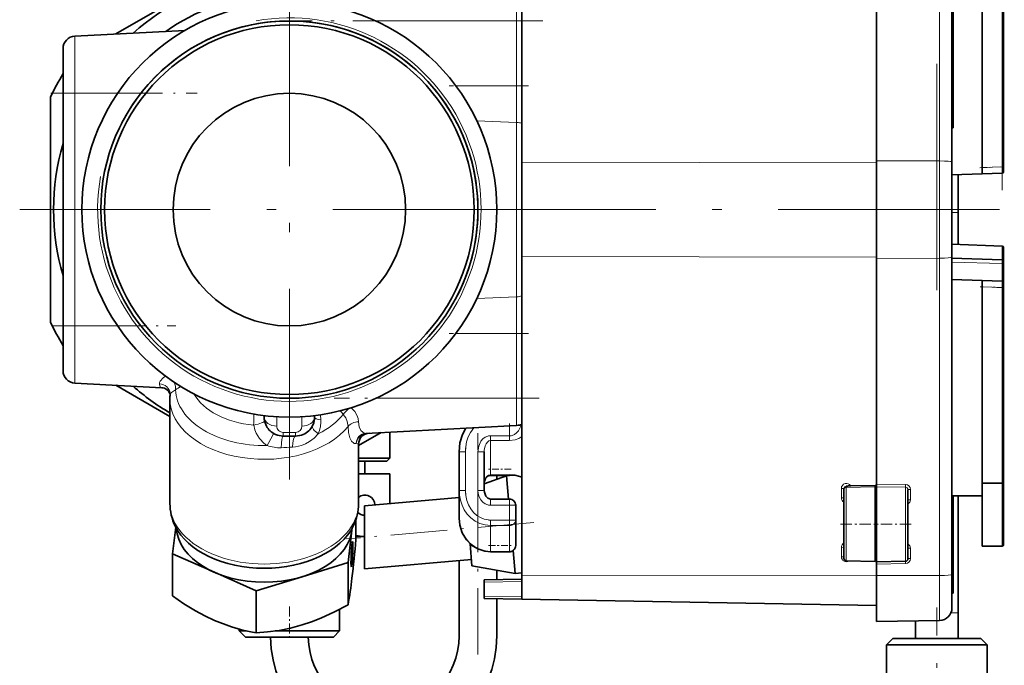
# Model space of a CAD drawing. Extents: x 0 to 420, y 0 to 297.
# Drawn here: x 284 to 336, y 87 to 122 of the extents above; entities that cross this region are included whole.
import ezdxf

# ---------------------------------------------------------------- set-up
doc = ezdxf.new("R2010")
doc.units = 0
doc.linetypes.add('DASHDOT', pattern=[18.5, 12, -3, 0.5, -3])

msp = doc.modelspace()

# ---------------------------------------------------------------- linework, layer by layer
at = {"color": 7, "linetype": 'DASHDOT', "lineweight": 13}
for p, q in [((332.697601, 107.358139), (332.697601, 156.622833)), ((298.36438, 125.92189), (298.36438, 97.321884)), ((312.664368, 111.621887), (284.064392, 111.621887)), ((305.789124, 111.621887), (336.016663, 111.621887))]:
    msp.add_line(p, q, dxfattribs=at)
at = {"color": 7, "lineweight": 35}
for p, q in [((310.697723, 131.009201), (310.697723, 114.104454)), ((329.497711, 131.020966), (329.497711, 114.207504)), ((333.497711, 130.957794), (333.497711, 114.144325)), ((333.564392, 130.955215), (333.564392, 116.955223)), ((335.097717, 126.121887), (335.097717, 113.849182)), ((336.231049, 126.094269), (336.231049, 113.886429)), ((289.157898, 120.932724), (297.195038, 125.572968)), ((333.571045, 121.544968), (333.571045, 122.442398)), ((333.571045, 121.544968), (333.564392, 121.544968)), ((333.571045, 121.391121), (333.564392, 121.391121)), ((333.571045, 121.211632), (333.564392, 121.211632)), ((333.571045, 121.391121), (333.571045, 121.544968)), ((333.571045, 121.211632), (333.571045, 121.391113)), ((333.571045, 121.0065), (333.571045, 121.211632)), ((286.996155, 120.819435), (292.824249, 121.124878)), ((286.996155, 120.819435), (292.82428, 121.124878)), ((333.571045, 121.0065), (333.564392, 121.0065)), ((333.571045, 120.724449), (333.564392, 120.724449)), ((333.571045, 120.724449), (333.571045, 121.0065)), ((333.571045, 120.570602), (333.571045, 120.724449)), ((286.36438, 120.153687), (286.36438, 117.788551)), ((333.571045, 120.570602), (333.564392, 120.570602)), ((333.571045, 120.490875), (333.564392, 120.490875)), ((333.571045, 120.262909), (333.564392, 120.262909)), ((333.571045, 120.262909), (333.571045, 120.490875)), ((333.571045, 118.801376), (333.571045, 120.262909)), ((333.571045, 118.801376), (333.564392, 118.801376)), ((333.571045, 118.670364), (333.564392, 118.670364)), ((333.571045, 118.670364), (333.571045, 118.801369)), ((333.571045, 118.416756), (333.564392, 118.416756)), ((333.571045, 117.700409), (333.571045, 118.416756)), ((285.697723, 105.659042), (285.697723, 117.584732)), ((286.36438, 105.455223), (286.36438, 117.788551)), ((333.571045, 117.700409), (333.564392, 117.700409)), ((333.571045, 116.775734), (333.571045, 117.700409)), ((333.564392, 115.955223), (333.564392, 116.955223)), ((333.571045, 116.775734), (333.564392, 116.775734)), ((333.497711, 115.955223), (333.564392, 115.955223)), ((310.697723, 109.13932), (310.697723, 114.104454)), ((329.497711, 109.03627), (329.497711, 114.207504)), ((333.497711, 109.099449), (333.497711, 114.144325)), ((335.097717, 113.51564), (335.097717, 113.849182)), ((336.231049, 113.886429), (336.231049, 113.619598)), ((333.497711, 113.45977), (335.097717, 113.51564)), ((333.830933, 113.471375), (333.830933, 111.463531)), ((333.830933, 113.471375), (333.830933, 111.463531)), ((336.166718, 113.552971), (335.097717, 113.51564)), ((333.830933, 111.463531), (333.830933, 109.771866)), ((333.830933, 109.771866), (333.830933, 111.463531)), ((336.166718, 109.690804), (333.497711, 109.784004)), ((310.697723, 109.13932), (310.697723, 92.234573)), ((336.231049, 109.624176), (336.231049, 108.890831)), ((329.497711, 109.03627), (329.497711, 97.076263)), ((333.497711, 109.099449), (333.497711, 92.285988)), ((336.166718, 108.957466), (333.497711, 109.050674)), ((336.231049, 108.720192), (336.231049, 108.890839)), ((336.231049, 108.720192), (336.231049, 107.757507)), ((335.097717, 107.861465), (333.497711, 107.917336)), ((335.097717, 107.861465), (336.166718, 107.824135)), ((335.097717, 107.527924), (335.097717, 107.861465)), ((336.231049, 107.757507), (336.231049, 107.490677)), ((335.097717, 107.527924), (335.097717, 97.121887)), ((336.231049, 107.490677), (336.231049, 97.149506)), ((286.36438, 105.455223), (286.36438, 103.090088)), ((286.996155, 102.424339), (291.59436, 102.183357)), ((292.031006, 100.652252), (289.15918, 102.31031)), ((292.031036, 96.045967), (292.031036, 101.600975)), ((297.031036, 100.621887), (297.031036, 100.702988)), ((299.674957, 100.409538), (299.657837, 100.342896)), ((299.697723, 100.702988), (299.697723, 100.621887)), ((303.2341, 99.80722), (302.031433, 99.112854)), ((310.416718, 100.183647), (302.412323, 99.764153)), ((303.697723, 98.455223), (303.697723, 99.83149)), ((298.697723, 99.621887), (298.031036, 99.621887)), ((302.031036, 96.045654), (302.031036, 99.174797)), ((307.36438, 96.74292), (307.36438, 98.789581)), ((308.697723, 98.789581), (308.697723, 96.74292)), ((302.031006, 98.288551), (303.531036, 98.288551)), ((302.031036, 98.455223), (303.697723, 98.455223)), ((302.36438, 98.288551), (302.36438, 97.621887)), ((303.531036, 98.288551), (303.697723, 98.455223)), ((303.696838, 97.621887), (302.031006, 97.621887)), ((303.696838, 97.621887), (303.697723, 97.621887)), ((303.696838, 97.621887), (303.696838, 96.042625)), ((303.697723, 97.621887), (303.697723, 96.042702)), ((308.697693, 97.090866), (309.877533, 97.520294)), ((310.031036, 97.533012), (309.031036, 97.533012)), ((309.36438, 97.333496), (309.36438, 97.532967)), ((310.022766, 97.533005), (309.877533, 97.520294)), ((309.877533, 97.520294), (309.985901, 96.281754)), ((310.031036, 97.572021), (310.031036, 97.533012)), ((310.27713, 97.555252), (310.031036, 97.533722)), ((335.097717, 93.788551), (335.097717, 97.121887)), ((335.097717, 97.121887), (336.164368, 97.121887)), ((336.231049, 97.149506), (336.231049, 93.855225)), ((307.36438, 96.74292), (307.36438, 95.268959)), ((327.764374, 96.766075), (327.764374, 96.832748)), ((327.764374, 96.766075), (327.764374, 93.137451)), ((329.497711, 97.002197), (328.128601, 96.980469)), ((329.497711, 96.998543), (329.43103, 96.997284)), ((329.43103, 96.997284), (329.43103, 96.925583)), ((329.43103, 92.977325), (329.43103, 96.925583)), ((329.497711, 96.932823), (329.497711, 97.076263)), ((329.497711, 96.932823), (329.497711, 92.955215)), ((331.164368, 93.115341), (331.164368, 96.776398)), ((307.36438, 96.363525), (302.356415, 95.925385)), ((310.031036, 96.281754), (309.031036, 96.281754)), ((329.43103, 96.177963), (329.497711, 96.17691)), ((335.097717, 96.455223), (333.497711, 96.455223)), ((333.564392, 96.455193), (333.564392, 92.288551)), ((333.571045, 96.339836), (333.564392, 96.339836)), ((333.571045, 96.339836), (333.571045, 96.4552)), ((333.571045, 96.057785), (333.571045, 96.339836)), ((333.830933, 96.455223), (333.830933, 90.246521)), ((333.830933, 90.246521), (333.830933, 96.455223)), ((302.356415, 92.579315), (302.356415, 95.925385)), ((310.36438, 95.948418), (310.36438, 95.164825)), ((333.571045, 96.057785), (333.564392, 96.057785)), ((333.571045, 95.903938), (333.564392, 95.903938)), ((333.571045, 95.824211), (333.564392, 95.824211)), ((333.571045, 95.596245), (333.564392, 95.596245)), ((333.571045, 95.903938), (333.571045, 96.057785)), ((333.571045, 95.596245), (333.571045, 95.824211)), ((333.571045, 94.134705), (333.571045, 95.596245)), ((301.892944, 94.130409), (301.892944, 95.192558)), ((310.36438, 93.816353), (310.36438, 95.164825)), ((292.169128, 93.377502), (292.340332, 94.789429)), ((301.683594, 94.63797), (301.474243, 92.911346)), ((301.695984, 94.740059), (301.683594, 94.63797)), ((301.892822, 94.288551), (302.356354, 94.288551)), ((333.571045, 94.134705), (333.564392, 94.134705)), ((333.571045, 94.003693), (333.564392, 94.003693)), ((333.571045, 94.003693), (333.571045, 94.134705)), ((307.945496, 93.911598), (308.04776, 92.742638)), ((309.031036, 93.483017), (310.031036, 93.483017)), ((310.225311, 93.545471), (310.33075, 92.340088)), ((329.497711, 93.880783), (329.43103, 93.87973)), ((329.497711, 93.877136), (329.43103, 93.87587)), ((329.43103, 93.804169), (329.43103, 93.799774)), ((333.571045, 93.750092), (333.564392, 93.750092)), ((333.571045, 93.033745), (333.571045, 93.750092)), ((336.164368, 93.788551), (335.097717, 93.788551)), ((294.390747, 92.397644), (292.169128, 93.377502)), ((292.169128, 91.143311), (292.169128, 93.377502)), ((308.018707, 93.074707), (302.356415, 92.579315)), ((307.36438, 89.021881), (307.36438, 93.017426)), ((327.895386, 93.004135), (329.43103, 92.977325)), ((329.43103, 93.056557), (329.497711, 93.055496)), ((331.033386, 92.982025), (329.497711, 92.955215)), ((329.497711, 92.834183), (329.497711, 92.955833)), ((333.571045, 93.033745), (333.564392, 93.033745)), ((333.571045, 92.10907), (333.571045, 93.033745)), ((301.474243, 92.911346), (299.043304, 92.164566)), ((301.474243, 90.677155), (301.474243, 92.911346)), ((308.04776, 92.742638), (310.33075, 92.340088)), ((309.36438, 92.014336), (309.36438, 92.510437)), ((329.497711, 92.834183), (329.497711, 92.222809)), ((296.612335, 91.417793), (294.390747, 92.397644)), ((299.043304, 92.164566), (296.612335, 91.417793)), ((308.697723, 92.002747), (310.697723, 92.037659)), ((308.697723, 91.869431), (308.697723, 92.002747)), ((310.697723, 92.372192), (310.33075, 92.340088)), ((310.697723, 90.970985), (310.697723, 92.234573)), ((329.497711, 89.788551), (329.497711, 92.222809)), ((333.497711, 90.513504), (333.497711, 92.285988)), ((333.564392, 91.288551), (333.564392, 92.288551)), ((333.571045, 92.10907), (333.564392, 92.10907)), ((296.612335, 89.183609), (296.612335, 91.417793)), ((308.697723, 91.139214), (308.697723, 91.869431)), ((308.697723, 91.005898), (308.697723, 91.139214)), ((310.697723, 90.970985), (308.697723, 91.005898)), ((309.36438, 89.021881), (309.36438, 90.994217)), ((310.697723, 90.970985), (329.497711, 90.642838)), ((333.497711, 91.288551), (333.564392, 91.288551)), ((301.031036, 90.440071), (301.031036, 89.288551)), ((332.842682, 89.846939), (329.497711, 89.788551)), ((331.56427, 89.824585), (331.56427, 88.887558)), ((333.830933, 90.246521), (333.830933, 88.88755)), ((333.830933, 90.246521), (333.830933, 88.887558)), ((295.697723, 89.383537), (295.697723, 89.288551)), ((295.697723, 89.288551), (296.066742, 89.288551)), ((296.031036, 88.955215), (295.697723, 89.288551)), ((297.617859, 89.288551), (301.031036, 89.288551)), ((300.697723, 88.955215), (301.031036, 89.288551)), ((296.031036, 88.955215), (297.245728, 88.955215)), ((297.245728, 88.955215), (300.697723, 88.955215)), ((330.364288, 88.887558), (330.030945, 88.55423)), ((330.649933, 88.887558), (330.364288, 88.887558)), ((335.030945, 88.887558), (330.649933, 88.887558)), ((335.030945, 88.887558), (335.364288, 88.55423)), ((330.357391, 88.55423), (330.030945, 88.55423)), ((330.030945, 83.55423), (330.030945, 88.55423)), ((335.364288, 88.55423), (330.357391, 88.55423)), ((335.364288, 83.55423), (335.364288, 88.55423))]:
    msp.add_line(p, q, dxfattribs=at)
at = {"color": 7, "lineweight": 13}
for p, q in [((332.842682, 114.202415), (332.842682, 131.015884)), ((336.164368, 113.886429), (336.164368, 126.121887)), ((310.416718, 123.060127), (310.416718, 121.621887)), ((310.416718, 121.621887), (302.94693, 121.621887)), ((310.697723, 121.621887), (310.416718, 121.621887)), ((310.416718, 118.179329), (310.416718, 121.621887)), ((286.996155, 117.788551), (286.996155, 120.819435)), ((310.416718, 118.179329), (307.196106, 118.179329)), ((310.697723, 118.179329), (310.416718, 118.179329)), ((310.416718, 116.241028), (310.416718, 118.179329)), ((286.36438, 117.788551), (286.996155, 117.788551)), ((286.996155, 117.788551), (289.255463, 117.788551)), ((286.996155, 117.788551), (286.996155, 105.455223)), ((333.497711, 116.955223), (333.564392, 116.955223)), ((310.416718, 116.241028), (308.308411, 116.324631)), ((310.416718, 116.241028), (310.416718, 107.002747)), ((310.697723, 114.104454), (329.497711, 114.133049)), ((332.842682, 114.202415), (329.497711, 114.207504)), ((332.842682, 114.202415), (332.842682, 109.041359)), ((335.097717, 113.849182), (336.164368, 113.886429)), ((336.166718, 113.552971), (336.164368, 113.886429)), ((336.231049, 113.886429), (336.164368, 113.886429)), ((333.830933, 111.463531), (333.497803, 111.463531)), ((336.166718, 108.957458), (336.166718, 109.690804)), ((310.697723, 109.13932), (329.497711, 109.110725)), ((332.842682, 109.041359), (329.497711, 109.03627)), ((332.842682, 92.22789), (332.842682, 109.041359)), ((333.497711, 108.83474), (336.166718, 108.767944)), ((336.166718, 108.957466), (336.166718, 108.767944)), ((336.166718, 107.824135), (336.166718, 108.767944)), ((336.164368, 107.490677), (336.166718, 107.824135)), ((336.164368, 107.490677), (335.097717, 107.527924)), ((336.164368, 97.121887), (336.164368, 107.490677)), ((336.231049, 107.490677), (336.164368, 107.490677)), ((310.416718, 107.002747), (308.308441, 106.919144)), ((310.416718, 105.064445), (310.416718, 107.002747)), ((286.996155, 105.455223), (286.36438, 105.455223)), ((286.996155, 105.455223), (289.255463, 105.455223)), ((286.996155, 102.424339), (286.996155, 105.455223)), ((310.416718, 105.064445), (307.196136, 105.064445)), ((310.416718, 105.064445), (310.697723, 105.064445)), ((310.416718, 101.621887), (310.416718, 105.064445)), ((291.573334, 102.186378), (291.567932, 102.187874)), ((291.59436, 102.183357), (291.573334, 102.186378)), ((310.416718, 101.621887), (302.94696, 101.621887)), ((310.416718, 101.621887), (310.697723, 101.621887)), ((310.416718, 101.621887), (310.416718, 100.183647)), ((297.697723, 100.642097), (297.697723, 100.150482)), ((299.031036, 100.150482), (299.031036, 100.642105)), ((300.023224, 100.747658), (300.035034, 100.47757)), ((298.031036, 99.621887), (298.031036, 99.817146)), ((298.031036, 99.817146), (298.697723, 99.817146)), ((298.697723, 99.621887), (298.697723, 99.817146)), ((310.031036, 99.639442), (310.031036, 100.163422)), ((309.031036, 99.639442), (310.031036, 99.639442)), ((309.031036, 99.639442), (309.031036, 99.381302)), ((310.031036, 99.381302), (309.031036, 99.381302)), ((309.031036, 97.572021), (309.031036, 99.381302)), ((310.031036, 99.639442), (310.031036, 99.381302)), ((307.697723, 98.789581), (307.36438, 98.789581)), ((307.697723, 98.789581), (307.697723, 96.74292)), ((308.36438, 96.74292), (308.36438, 98.789581)), ((308.36438, 98.789581), (308.697723, 98.789581)), ((309.031036, 97.572021), (310.031036, 97.572021)), ((309.031036, 97.572021), (309.031036, 97.533012)), ((336.164368, 93.788551), (336.164368, 97.121887)), ((307.697723, 96.74292), (307.36438, 96.74292)), ((308.36438, 96.74292), (308.697723, 96.74292)), ((327.633362, 96.344063), (327.633362, 96.84436)), ((327.895386, 96.965149), (327.895386, 96.89888)), ((327.895386, 96.89888), (329.43103, 96.925583)), ((327.895386, 93.004135), (327.895386, 96.89888)), ((329.497711, 97.076263), (331.033386, 97.053368)), ((331.033386, 96.909698), (329.497711, 96.932823)), ((331.033386, 96.909698), (331.033386, 92.982025)), ((331.29538, 96.788025), (331.29538, 96.242477)), ((309.031036, 95.948418), (309.031036, 96.281754)), ((310.031036, 95.948418), (310.031036, 96.281754)), ((310.031036, 95.948418), (309.031036, 95.948418)), ((310.031036, 95.164825), (310.031036, 95.948418)), ((310.031036, 95.948418), (310.36438, 95.948418)), ((309.031036, 95.164825), (310.031036, 95.164825)), ((309.031036, 95.164825), (309.031036, 94.879425)), ((310.031036, 95.164825), (310.031036, 94.879425)), ((310.36438, 95.164825), (310.031036, 95.164825)), ((310.031036, 94.879425), (309.031036, 94.879425)), ((309.031036, 93.508484), (309.031036, 94.879425)), ((310.031036, 94.879425), (310.031036, 93.508484)), ((309.031036, 93.508484), (309.031036, 93.483017)), ((309.031036, 93.508484), (310.031036, 93.508484)), ((310.031036, 93.508484), (310.031036, 93.483017)), ((327.633362, 93.222656), (327.633362, 93.722954)), ((331.29538, 93.673431), (331.29538, 93.127892)), ((331.032959, 92.981506), (331.033386, 92.861748)), ((331.033386, 92.861748), (329.497711, 92.834183)), ((310.697723, 91.904343), (308.697723, 91.869431)), ((310.697723, 92.234573), (329.497711, 92.205978)), ((332.842682, 92.22789), (329.497711, 92.222809)), ((332.842682, 92.22789), (332.842682, 89.846939)), ((333.497711, 92.288551), (333.564392, 92.288551)), ((308.697723, 91.139214), (310.697723, 91.104301)), ((333.830933, 90.246521), (333.441925, 90.246521))]:
    msp.add_line(p, q, dxfattribs=at)
at = {"color": 7, "linetype": 'DASHDOT', "lineweight": 13, "ltscale": 0.367183}
msp.add_line((336.164368, 112.662483), (336.164368, 127.349808), dxfattribs=at)
at = {"color": 7, "linetype": 'DASHDOT', "lineweight": 13, "ltscale": 0.330332}
msp.add_line((311.798828, 121.621887), (298.585541, 121.621887), dxfattribs=at)
at = {"color": 7, "linetype": 'DASHDOT', "lineweight": 13, "ltscale": 0.105048}
for p, q in [((311.047882, 118.179329), (306.845947, 118.179329)), ((311.047882, 105.064445), (306.845978, 105.064445))]:
    msp.add_line(p, q, dxfattribs=at)
at = {"color": 7, "linetype": 'DASHDOT', "lineweight": 13, "ltscale": 0.193807}
msp.add_line((285.718018, 117.788551), (293.470306, 117.788551), dxfattribs=at)
at = {"color": 7, "linetype": 'DASHDOT', "lineweight": 13, "ltscale": 0.002}
for p, q in [((333.491058, 116.955223), (333.571045, 116.955223)), ((333.491058, 92.288551), (333.571045, 92.288551))]:
    msp.add_line(p, q, dxfattribs=at)
at = {"color": 7, "linetype": 'DASHDOT', "lineweight": 13, "ltscale": 0.032439}
for p, q in [((334.978027, 113.845001), (336.27478, 113.890282)), ((336.27478, 107.486824), (334.978027, 107.532104))]:
    msp.add_line(p, q, dxfattribs=at)
at = {"color": 7, "linetype": 'DASHDOT', "lineweight": 13, "ltscale": 0.010004}
msp.add_line((333.864288, 111.463531), (333.464142, 111.463531), dxfattribs=at)
at = {"color": 7, "linetype": 'DASHDOT', "lineweight": 13, "ltscale": 0.311183}
msp.add_line((336.164368, 96.080627), (336.164368, 108.527954), dxfattribs=at)
at = {"color": 7, "linetype": 'DASHDOT', "lineweight": 13, "ltscale": 0.163071}
msp.add_line((285.820465, 105.455223), (292.343292, 105.455223), dxfattribs=at)
at = {"color": 7, "linetype": 'DASHDOT', "lineweight": 13, "ltscale": 0.271597}
msp.add_line((311.603027, 101.621887), (300.739166, 101.621887), dxfattribs=at)
at = {"color": 7, "linetype": 'DASHDOT', "lineweight": 13, "ltscale": 0.018162}
msp.add_line((310.031036, 100.288185), (310.031036, 99.561699), dxfattribs=at)
at = {"color": 7, "linetype": 'DASHDOT', "lineweight": 13, "ltscale": 0.293031}
msp.add_line((308.36438, 88.04512), (308.36438, 99.76635), dxfattribs=at)
at = {"color": 7, "linetype": 'DASHDOT', "lineweight": 13, "ltscale": 0.030009}
for p, q in [((310.131073, 99.639442), (308.930695, 99.639442)), ((310.131073, 97.866348), (308.930695, 97.866348)), ((310.131073, 95.948418), (308.930695, 95.948418))]:
    msp.add_line(p, q, dxfattribs=at)
at = {"color": 7, "linetype": 'DASHDOT', "lineweight": 13, "ltscale": 0.06141}
msp.add_line((307.697723, 98.994278), (307.697723, 96.537888), dxfattribs=at)
at = {"color": 7, "linetype": 'DASHDOT', "lineweight": 13, "ltscale": 0.02001}
msp.add_line((298.36438, 98.355255), (298.36438, 97.554855), dxfattribs=at)
at = {"color": 7, "linetype": 'DASHDOT', "lineweight": 13, "ltscale": 0.023508}
msp.add_line((310.031036, 95.086456), (310.031036, 96.026779), dxfattribs=at)
at = {"color": 7, "linetype": 'DASHDOT', "lineweight": 13, "ltscale": 0.249728}
msp.add_line((311.333008, 95.037697), (301.381897, 94.167091), dxfattribs=at)
at = {"color": 7, "linetype": 'DASHDOT', "lineweight": 13, "ltscale": 0.03}
for p, q in [((308.931061, 95.164825), (310.131042, 95.164825)), ((308.931061, 93.816353), (310.131042, 93.816353))]:
    msp.add_line(p, q, dxfattribs=at)
at = {"color": 7, "linetype": 'DASHDOT', "lineweight": 13, "ltscale": 0.05001}
for p, q in [((327.597351, 94.955215), (329.597748, 94.955215)), ((331.331085, 94.955215), (329.330688, 94.955215))]:
    msp.add_line(p, q, dxfattribs=at)
at = {"color": 7, "linetype": 'DASHDOT', "lineweight": 13, "ltscale": 0.044546}
msp.add_line((298.36438, 90.588562), (298.36438, 88.806732), dxfattribs=at)
at = {"color": 7, "linetype": 'DASHDOT', "lineweight": 13, "ltscale": 0.492}
msp.add_line((332.697601, 70.847565), (332.697601, 90.527565), dxfattribs=at)
at = {"color": 7, "linetype": 'DASHDOT', "lineweight": 13, "ltscale": 0.011681}
msp.add_line((333.869873, 90.246521), (333.402649, 90.246521), dxfattribs=at)
at = {"color": 7, "lineweight": 13}
for points in [[(291.473267, 102.387733), (291.479065, 102.454391), (291.510529, 102.528374), (291.664429, 102.699356), (291.799713, 102.795517)], [(291.567932, 102.187874), (291.520721, 102.221924), (291.498932, 102.262833), (291.473267, 102.387733)], [(292.325012, 102.078476), (292.113739, 101.933655), (292.049622, 101.850449), (292.039795, 101.816864)], [(301.479828, 100.134399), (301.435944, 100.38324), (301.35141, 100.582626), (301.223236, 100.767044)], [(301.64447, 101.122314), (301.827423, 100.921204), (301.945374, 100.728668), (302.013641, 100.547028), (302.038116, 100.37941)], [(302.038116, 100.37941), (302.073944, 100.114723), (302.159698, 99.919769), (302.25351, 99.81823), (302.333374, 99.775421), (302.412323, 99.764153)], [(297.031036, 99.230545), (296.776947, 99.497055), (296.608734, 99.775467), (296.533966, 99.958786), (296.471405, 100.196075)], [(297.18457, 99.118965), (297.473114, 99.632927), (297.531189, 99.748741), (297.532471, 99.752907), (297.532654, 99.754173), (297.532379, 99.755096)], [(299.894379, 99.741539), (299.685699, 99.516418), (299.436249, 99.328506), (299.226105, 99.214554), (299.001862, 99.126892), (298.685791, 99.052689), (298.523071, 99.035049)], [(301.774139, 99.237518), (301.665375, 99.340958), (301.572723, 99.528763), (301.506287, 99.801613), (301.479828, 100.134399)], [(308.141815, 100.064323), (307.965576, 99.814308), (307.8508, 99.580025), (307.763397, 99.313972), (307.714203, 99.053871), (307.697723, 98.789581)], [(310.031036, 99.639442), (310.170197, 99.657661), (310.299988, 99.709419), (310.413391, 99.789322), (310.507599, 99.891197), (310.636566, 100.13768), (310.662842, 100.227646)], [(308.36438, 98.789581), (308.404083, 99.077789), (308.525391, 99.340988), (308.627686, 99.464516), (308.754944, 99.562225), (308.88681, 99.618889), (309.031036, 99.639442)], [(309.031036, 99.381302), (308.942657, 99.359283), (308.865387, 99.301064), (308.799927, 99.212334), (308.751587, 99.1082), (308.70108, 98.872147), (308.697723, 98.789581)], [(310.697693, 99.598022), (310.527252, 99.492294), (310.331512, 99.420189), (310.031036, 99.381302)], [(308.697723, 97.115479), (308.720398, 97.279457), (308.788483, 97.427063), (308.849182, 97.496994), (308.923462, 97.547272), (309.031036, 97.572021)], [(309.031036, 94.879425), (308.745544, 94.906677), (308.471283, 94.986969), (308.217224, 95.115067), (307.992126, 95.283386), (307.798615, 95.485367), (307.640991, 95.71106), (307.518707, 95.956619), (307.431732, 96.214874), (307.380524, 96.48085), (307.36438, 96.74292)], [(307.697723, 96.74292), (307.716492, 96.474403), (307.773865, 96.212212), (307.866089, 95.969971), (307.987579, 95.75531), (308.132751, 95.572746), (308.306091, 95.415527), (308.491547, 95.29818), (308.694763, 95.215164), (309.031036, 95.164825)], [(309.031036, 95.948418), (308.883453, 95.968048), (308.745758, 96.024376), (308.615662, 96.12059), (308.511169, 96.244064), (308.427429, 96.404358), (308.378601, 96.578369), (308.36438, 96.74292)], [(307.36438, 95.268959), (307.382996, 95.006699), (307.438416, 94.749237), (307.531738, 94.498543), (307.661682, 94.26416), (307.921753, 93.954124), (308.248657, 93.714027), (308.497681, 93.600906), (308.763489, 93.531189), (309.031036, 93.508484)]]:
    msp.add_lwpolyline(points, dxfattribs=at)
at = {"color": 7, "lineweight": 35}
for points in [[(291.736664, 102.154953), (291.929382, 102.033493), (292.032532, 101.87838), (292.041046, 101.85321)], [(307.36438, 98.789871), (307.411072, 99.266212), (307.540192, 99.700974), (307.713806, 100.042023)], [(309.031036, 97.533012), (308.887573, 97.490974), (308.766052, 97.365982), (308.702118, 97.182289), (308.697723, 97.11557)], [(310.031036, 97.572021), (310.317505, 97.549263), (310.587036, 97.481697), (310.697662, 97.436737)], [(336.164368, 97.121887), (336.20874, 97.128868), (336.224365, 97.137436), (336.230316, 97.145439), (336.231049, 97.149506)], [(309.031036, 96.281754), (308.889313, 96.327087), (308.78363, 96.436409), (308.706207, 96.64032), (308.697723, 96.74292)], [(307.36438, 95.26857), (307.401611, 94.892456), (307.531921, 94.485741), (307.755737, 94.116776), (308.027649, 93.841316), (308.359375, 93.63372), (308.735077, 93.511185), (309.031036, 93.483017)], [(292.169128, 91.143311), (292.776825, 90.730156), (293.39035, 90.354034), (293.887909, 90.083557), (294.390747, 89.844162)], [(299.043304, 89.611084), (299.537933, 89.777237), (300.029388, 89.969849), (300.756958, 90.301895), (301.474243, 90.677155)], [(294.390747, 89.844162), (295.291901, 89.502541), (295.956818, 89.317825), (296.612335, 89.183609)], [(296.612335, 89.183609), (297.213226, 89.235397), (297.819214, 89.320511), (298.427612, 89.44397), (299.043304, 89.611084)]]:
    msp.add_lwpolyline(points, dxfattribs=at)
for radius in [11, 10, 10, 9.8, 6.166667]:
    msp.add_circle((298.36438, 111.621887), radius, dxfattribs=at)
for centre, radius, start, end in [((298.36438, 111.621887), 12.5, 71.636212, 131.519882), ((298.36438, 111.621887), 11.5, 96.160348, 124.741944), ((298.36438, 111.621887), 10, 332.864321, 152.864319), ((287.031036, 120.153687), 0.666667, 92.999999, 180.000005), ((287.031036, 120.153687), 0.666667, 92.999999, 180.000005), ((298.36438, 111.621887), 14, 148.99738, 154.791238), ((298.36438, 111.621887), 12.5, 163.740002, 196.259506), ((336.164368, 113.619598), 0.066667, 272, 360), ((336.164368, 109.624176), 0.066667, 360, 88), ((336.164368, 108.890839), 0.066667, 0, 88), ((336.164368, 107.757507), 0.066667, 0, 88), ((298.36438, 111.621887), 14, 205.208762, 211.002661), ((287.031036, 103.090088), 0.666667, 180.000005, 267.000001), ((298.36438, 111.621887), 12.5, 228.480282, 239.557728), ((291.566895, 101.675789), 0.508329, 70.510795, 86.897608), ((294.686584, 101.601303), 2.65553, 175.343906, 180.007044), ((291.667023, 101.84539), 0.37388, 355.608792, 5.092532), ((298.031036, 100.621887), 1, 179.999995, 185.970605), ((298.037598, 100.625763), 1.007236, 186.283509, 208.273331), ((298.691162, 100.625763), 1.007236, 331.726666, 353.716496), ((298.697723, 100.621887), 1, 353.985718, 360), ((298.031036, 100.621887), 1, 208.210493, 226.146256), ((298.033173, 100.628799), 1.006799, 226.47752, 246.709742), ((298.695923, 100.628319), 1.006204, 293.815918, 313.52684), ((298.697723, 100.621887), 1, 313.70592, 331.901421), ((302.63089, 99.174866), 0.599912, 93.002178, 180.013683), ((310.36438, 101.182274), 1, 273.000001, 289.471221), ((298.031036, 100.621887), 1, 246.673214, 269.999997), ((298.697723, 100.621887), 1, 269.999997, 293.868257), ((328.178894, 94.4683), 2.512747, 91.147194, 96.478109), ((302.36438, 95.955223), 0.533333, 1.899878, 128.681925), ((310.031036, 95.948418), 0.333333, 0, 90.000003), ((294.772705, 96.056351), 2.742056, 180.217004, 206.148732), ((299.28833, 96.056633), 2.743143, 333.856527, 359.770629), ((302.36438, 95.955223), 0.533333, 225.326838, 269.130542), ((233.547333, 100.05687), 68.601572, 353.326372, 355.044105), ((302.414429, 96.423622), 2.135324, 255.86751, 268.441246), ((310.031036, 93.816353), 0.333333, 269.999997, 360), ((336.164368, 93.855225), 0.066667, 269.999997, 360), ((327.897705, 93.137451), 0.133333, 180.000005, 269.000003), ((331.031036, 93.115341), 0.133333, 270.999999, 0), ((279.106201, 94.708969), 22.728922, 349.78221, 353.369475), ((332.831055, 90.513504), 0.666667, 270.999999, 360), ((303.36438, 89.021881), 6, 180.636651, 360), ((303.36438, 89.021881), 4, 180.954992, 360)]:
    msp.add_arc(centre, radius, start, end, dxfattribs=at)
at = {"color": 7, "lineweight": 13}
for centre, radius, start, end in [((298.36438, 111.621887), 10.166667, 169.999993, 100.000014), ((291.541138, 101.601761), 0.586727, 70.528069, 87.380966), ((286.988464, 110.84304), 10.261401, 301.336339, 303.158643), ((240.43718, 100.611069), 56.035462, 359.575668, 0.178693), ((304.82489, 103.88308), 4.762514, 217.883025, 220.865222), ((303.027039, 99.342041), 2.299287, 130.634212, 141.691045), ((296.738892, 100.526718), 0.29582, 4.821667, 38.288371), ((298.428253, 100.402328), 1.608351, 335.738637, 2.68108), ((298.031036, 100.150482), 0.333331, 180.000337, 270.00053), ((298.697723, 100.150482), 0.333333, 270.000202, 0.000046), ((302.435211, 99.240105), 0.523996, 92.501832, 178.750818), ((302.500854, 99.174805), 0.593597, 93.360421, 172.580015), ((297.989319, 100.387321), 1.502126, 230.361889, 237.605469), ((301.833771, 99.338234), 0.116695, 239.381742, 311.990167), ((297.843384, 100.914719), 1.913115, 249.852927, 272.581816), ((297.034454, 121.281052), 22.295755, 272.300876, 273.828291), ((327.899811, 96.842995), 0.266739, 31.003308, 179.704804), ((327.896912, 96.83255), 0.132568, 90.661301, 179.91572), ((333.882111, 96.973373), 2.84965, 178.391577, 181.280492), ((331.029663, 96.787598), 0.265695, 0.091757, 89.203432), ((331.031372, 96.776787), 0.132908, 359.832853, 89.14211), ((327.899292, 96.344353), 0.265924, 180.061371, 239.506789), ((331.027252, 96.242973), 0.268112, 300.773244, 359.894533), ((327.898315, 93.722839), 0.264945, 120.374175, 179.974747), ((331.027893, 93.672958), 0.26746, 0.100811, 59.16133), ((327.90033, 93.223633), 0.267086, 180.209695, 303.733667), ((331.028687, 93.128517), 0.266708, 271.005203, 359.865508)]:
    msp.add_arc(centre, radius, start, end, dxfattribs=at)
for centre, major_axis, ratio, start_param, end_param in [((310.36438, 115.485435), (1, 0), 0.756628, 1.230959417, 1.518436449), ((332.831055, 114.144325), (-0.666656, 0), 0.087156, 3.141592654, 4.694935688), ((332.831055, 109.099449), (-0.666656, 0), 0.087156, 1.588249619, 3.141592654), ((336.164368, 108.720192), (-0.066681, 0), 0.716667, 3.141592654, 4.677482395), ((310.36438, 107.758339), (1, 0), 0.756628, 4.764748858, 5.05222589), ((291.441864, 101.82489), (0.597595, 0.053726), 0.938349, 0.000183956, 1.434245259), ((291.900848, 102.397667), (0.306122, -0.516029), 0.585464, 0.612488701, 1.374465078), ((297.031036, 102.143028), (4.707092, 0), 0.642788, 3.162927579, 4.745007963), ((297.031036, 102.715683), (3.959564, 0), 0.642788, 3.486732836, 4.570571659), ((297.031036, 101.601349), (5, 0), 0.642788, 3.141710201, 5.809200317), ((297.031036, 102.143028), (4.707092, 0), 0.642788, 5.366309034, 5.811073074), ((296.404755, 100.257225), (0.650513, 0.145866), 0.1117, 4.789921192, 6.283185307), ((296.36438, 100.621887), (-0.666656, 0), 0.642788, 3.141592654, 3.335610745), ((297.697723, 100.621887), (-0.666656, 0), 0.707107, 0, 1.570796327), ((299.031036, 100.621887), (0.666656, 0), 0.707107, 4.71238898, 6.283185307), ((300.36438, 100.621887), (0.666656, 0), 0.24898, 3.141592654, 4.195692743), ((302.072998, 99.938805), (0.666565, 0.01178), 0.662287, 1.611457208, 2.656074955), ((300.181152, 99.862152), (0.593384, -0.303894), 0.374393, 3.141592654, 4.407303449), ((298.031036, 98.955223), (0, 0.666664), 0.152602, 0, 1.498655076), ((298.697723, 98.955223), (0, 0.666664), 0.263852, 0, 1.45076407), ((297.004578, 98.879639), (5.026398, 0.296906), 0.076664, 6.278659061, 6.496907839), ((327.631042, 96.832748), (0.133331, 0), 0.087156, 0, 1.553343034), ((327.897705, 96.766075), (-0.133331, 0), 0.996195, 4.729842273, 6.283185307), ((331.297729, 96.776398), (0.133331, 0), 0.087156, 1.588249619, 3.141592654), ((327.631042, 96.332443), (0.133331, 0), 0.087156, 0, 1.553343034), ((331.297729, 96.230858), (0.133331, 0), 0.087156, 1.588249619, 3.141592654), ((297.031036, 96.045654), (5, 0), 0.642788, 3.141494733, 6.283185307), ((310.031036, 95.164825), (-0.333344, 0), 0.856187, 1.570796327, 3.141592654), ((310.031036, 93.816353), (0.333344, 0), 0.92361, 4.71238898, 6.283185307), ((327.631042, 93.711334), (-0.133331, 0), 0.087156, 3.141592654, 4.694935688), ((331.297729, 93.661812), (-0.133331, 0), 0.087156, 4.729842273, 6.283185307), ((327.631042, 93.211037), (-0.133331, 0), 0.087156, 3.141592654, 4.694935688), ((331.297729, 93.116272), (-0.133331, 0), 0.087156, 4.729842273, 6.283185307), ((332.831055, 92.285988), (-0.666656, 0), 0.087156, 1.588249619, 3.141592654)]:
    msp.add_ellipse(centre, major_axis=major_axis, ratio=ratio, start_param=start_param, end_param=end_param, dxfattribs=at)
at = {"color": 7, "lineweight": 35}
for centre, major_axis, ratio, start_param, end_param in [((297.031036, 95.790298), (4.94281, 0), 0.642788, 3.442813704, 5.981975266), ((297.031036, 94.871048), (-4.666656, 0), 0.642788, 0.045372466, 3.096231572), ((301.683594, 93.361229), (-0.033356, -0.665833), 0.059522, 3.141631883, 6.283224536), ((301.683594, 93.361229), (-0.033356, -0.665833), 0.059522, 2.270419351, 3.141631883), ((301.683594, 93.361229), (-0.033356, -0.665833), 0.059522, 0.000039229, 2.270419351)]:
    msp.add_ellipse(centre, major_axis=major_axis, ratio=ratio, start_param=start_param, end_param=end_param, dxfattribs=at)

doc.saveas('drawing.dxf')
